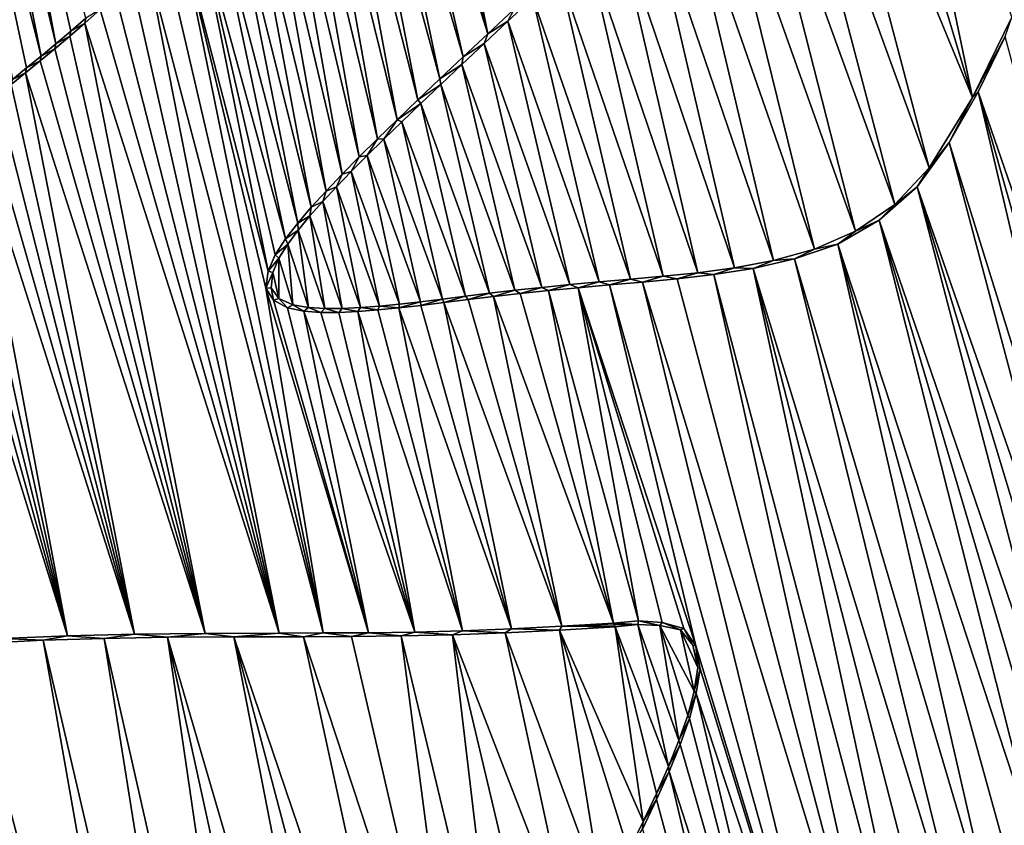
# Model space of a CAD drawing. Units: millimetres. Extents: x -110 to 110, y -21 to 326.
# Drawn here: x 4 to 5, y 70 to 71 of the extents above; entities that cross this region are included whole.
import ezdxf

# ---------------------------------------------------------------- set-up
doc = ezdxf.new("R2010")
doc.units = ezdxf.units.MM
doc.header["$LTSCALE"] = 65.185185
for name, color, linetype in [('280', 7, 'CONTINUOUS'), ('337', 7, 'CONTINUOUS'), ('338', 7, 'CONTINUOUS'), ('340', 7, 'CONTINUOUS'), ('341', 7, 'CONTINUOUS'), ('47', 7, 'CONTINUOUS'), ('78', 7, 'CONTINUOUS'), ('95', 7, 'CONTINUOUS')]:
    doc.layers.add(name, color=color, linetype=linetype)

msp = doc.modelspace()

# ---------------------------------------------------------------- linework, layer by layer
at = {"layer": '280', "linetype": 'Continuous'}
for points in [[(19.1851, 68.3164, 76.6219), (23.5143, 73.6923, 75.0751), (3.771, 83.8058, 78.4386), (19.1851, 68.3164, 76.6219)], [(13.5608, 64.1935, 77.8082), (19.1851, 68.3164, 76.6219), (3.771, 83.8058, 78.4386), (13.5608, 64.1935, 77.8082)], [(13.5608, 64.1935, 77.8082), (3.771, 83.8058, 78.4386), (8.9933, 72.5132, 78.1395), (13.5608, 64.1935, 77.8082)], [(4.6446, 71.7455, 78.6238), (4.8085, 71.199, 78.6174), (4.6801, 71.8152, 78.6204), (4.6446, 71.7455, 78.6238)], [(4.8085, 71.199, 78.6174), (4.8545, 71.2924, 78.6129), (4.6801, 71.8152, 78.6204), (4.8085, 71.199, 78.6174)], [(3.6209, 71.7722, 78.692), (3.7434, 71.2613, 78.6883), (3.6432, 71.7967, 78.6905), (3.6209, 71.7722, 78.692)], [(3.7608, 71.276, 78.6872), (3.7784, 71.2911, 78.686), (3.6432, 71.7967, 78.6905), (3.7608, 71.276, 78.6872)], [(3.7434, 71.2613, 78.6883), (3.7608, 71.276, 78.6872), (3.6432, 71.7967, 78.6905), (3.7434, 71.2613, 78.6883)], [(3.5993, 71.7477, 78.6934), (3.7263, 71.2471, 78.6894), (3.6209, 71.7722, 78.692), (3.5993, 71.7477, 78.6934)], [(3.7263, 71.2471, 78.6894), (3.7434, 71.2613, 78.6883), (3.6209, 71.7722, 78.692), (3.7263, 71.2471, 78.6894)], [(3.7095, 71.2333, 78.6905), (3.7263, 71.2471, 78.6894), (3.5993, 71.7477, 78.6934), (3.7095, 71.2333, 78.6905)], [(3.6929, 71.22, 78.6916), (3.7095, 71.2333, 78.6905), (3.5993, 71.7477, 78.6934), (3.6929, 71.22, 78.6916)], [(4.6091, 71.6825, 78.6271), (4.8085, 71.199, 78.6174), (4.6446, 71.7455, 78.6238), (4.6091, 71.6825, 78.6271)], [(4.5734, 71.6254, 78.6303), (4.7583, 71.1174, 78.622), (4.6091, 71.6825, 78.6271), (4.5734, 71.6254, 78.6303)], [(4.7583, 71.1174, 78.622), (4.8085, 71.199, 78.6174), (4.6091, 71.6825, 78.6271), (4.7583, 71.1174, 78.622)], [(4.5374, 71.5738, 78.6335), (4.7186, 71.0748, 78.6253), (4.5734, 71.6254, 78.6303), (4.5374, 71.5738, 78.6335)], [(4.7186, 71.0748, 78.6253), (4.7583, 71.1174, 78.622), (4.5734, 71.6254, 78.6303), (4.7186, 71.0748, 78.6253)], [(4.5011, 71.5266, 78.6365), (4.6727, 71.0436, 78.629), (4.5374, 71.5738, 78.6335), (4.5011, 71.5266, 78.6365)], [(4.6727, 71.0436, 78.629), (4.7186, 71.0748, 78.6253), (4.5374, 71.5738, 78.6335), (4.6727, 71.0436, 78.629)], [(4.4648, 71.4835, 78.6395), (4.625, 71.0227, 78.6326), (4.5011, 71.5266, 78.6365), (4.4648, 71.4835, 78.6395)], [(4.625, 71.0227, 78.6326), (4.6727, 71.0436, 78.629), (4.5011, 71.5266, 78.6365), (4.625, 71.0227, 78.6326)], [(4.4289, 71.4442, 78.6425), (4.5773, 71.0094, 78.6362), (4.4648, 71.4835, 78.6395), (4.4289, 71.4442, 78.6425)], [(4.5773, 71.0094, 78.6362), (4.625, 71.0227, 78.6326), (4.4648, 71.4835, 78.6395), (4.5773, 71.0094, 78.6362)], [(4.394, 71.408, 78.6452), (4.532, 71.0012, 78.6394), (4.4289, 71.4442, 78.6425), (4.394, 71.408, 78.6452)], [(4.532, 71.0012, 78.6394), (4.5773, 71.0094, 78.6362), (4.4289, 71.4442, 78.6425), (4.532, 71.0012, 78.6394)], [(4.3604, 71.3747, 78.6479), (4.4893, 70.9954, 78.6425), (4.394, 71.408, 78.6452), (4.3604, 71.3747, 78.6479)], [(4.4893, 70.9954, 78.6425), (4.532, 71.0012, 78.6394), (4.394, 71.408, 78.6452), (4.4893, 70.9954, 78.6425)], [(4.3284, 71.3438, 78.6503), (4.4492, 70.9913, 78.6453), (4.3604, 71.3747, 78.6479), (4.3284, 71.3438, 78.6503)], [(4.4492, 70.9913, 78.6453), (4.4893, 70.9954, 78.6425), (4.3604, 71.3747, 78.6479), (4.4492, 70.9913, 78.6453)], [(4.2978, 71.3148, 78.6527), (4.4111, 70.9878, 78.6479), (4.3284, 71.3438, 78.6503), (4.2978, 71.3148, 78.6527)], [(4.4111, 70.9878, 78.6479), (4.4492, 70.9913, 78.6453), (4.3284, 71.3438, 78.6503), (4.4111, 70.9878, 78.6479)], [(4.2688, 71.2875, 78.6549), (4.375, 70.9846, 78.6504), (4.2978, 71.3148, 78.6527), (4.2688, 71.2875, 78.6549)], [(4.375, 70.9846, 78.6504), (4.4111, 70.9878, 78.6479), (4.2978, 71.3148, 78.6527), (4.375, 70.9846, 78.6504)], [(4.2413, 71.2617, 78.657), (4.3407, 70.9816, 78.6527), (4.2688, 71.2875, 78.6549), (4.2413, 71.2617, 78.657)], [(4.3407, 70.9816, 78.6527), (4.375, 70.9846, 78.6504), (4.2688, 71.2875, 78.6549), (4.3407, 70.9816, 78.6527)], [(4.2153, 71.2372, 78.6589), (4.308, 70.9784, 78.6549), (4.2413, 71.2617, 78.657), (4.2153, 71.2372, 78.6589)], [(4.308, 70.9784, 78.6549), (4.3407, 70.9816, 78.6527), (4.2413, 71.2617, 78.657), (4.308, 70.9784, 78.6549)], [(4.1907, 71.2139, 78.6607), (4.2769, 70.9751, 78.657), (4.2153, 71.2372, 78.6589), (4.1907, 71.2139, 78.6607)], [(4.2769, 70.9751, 78.657), (4.308, 70.9784, 78.6549), (4.2153, 71.2372, 78.6589), (4.2769, 70.9751, 78.657)], [(4.1674, 71.1918, 78.6624), (4.2474, 70.9716, 78.659), (4.1907, 71.2139, 78.6607), (4.1674, 71.1918, 78.6624)], [(4.2474, 70.9716, 78.659), (4.2769, 70.9751, 78.657), (4.1907, 71.2139, 78.6607), (4.2474, 70.9716, 78.659)], [(4.1454, 71.1707, 78.664), (4.2193, 70.9681, 78.6609), (4.1674, 71.1918, 78.6624), (4.1454, 71.1707, 78.664)], [(4.2193, 70.9681, 78.6609), (4.2474, 70.9716, 78.659), (4.1674, 71.1918, 78.6624), (4.2193, 70.9681, 78.6609)], [(4.1247, 71.1506, 78.6655), (4.1926, 70.9648, 78.6627), (4.1454, 71.1707, 78.664), (4.1247, 71.1506, 78.6655)], [(4.1926, 70.9648, 78.6627), (4.2193, 70.9681, 78.6609), (4.1454, 71.1707, 78.664), (4.1926, 70.9648, 78.6627)], [(4.1051, 71.1314, 78.667), (4.1671, 70.9617, 78.6643), (4.1247, 71.1506, 78.6655), (4.1051, 71.1314, 78.667)], [(4.1671, 70.9617, 78.6643), (4.1926, 70.9648, 78.6627), (4.1247, 71.1506, 78.6655), (4.1671, 70.9617, 78.6643)], [(4.0867, 71.113, 78.6683), (4.1427, 70.959, 78.6659), (4.1051, 71.1314, 78.667), (4.0867, 71.113, 78.6683)], [(4.1427, 70.959, 78.6659), (4.1671, 70.9617, 78.6643), (4.1051, 71.1314, 78.667), (4.1427, 70.959, 78.6659)], [(4.0695, 71.0952, 78.6695), (4.1195, 70.9567, 78.6674), (4.0867, 71.113, 78.6683), (4.0695, 71.0952, 78.6695)], [(4.1195, 70.9567, 78.6674), (4.1427, 70.959, 78.6659), (4.0867, 71.113, 78.6683), (4.1195, 70.9567, 78.6674)], [(4.0535, 71.078, 78.6707), (4.0974, 70.955, 78.6689), (4.0695, 71.0952, 78.6695), (4.0535, 71.078, 78.6707)], [(4.0974, 70.955, 78.6689), (4.1195, 70.9567, 78.6674), (4.0695, 71.0952, 78.6695), (4.0974, 70.955, 78.6689)], [(4.0386, 71.0613, 78.6717), (4.0763, 70.954, 78.6702), (4.0535, 71.078, 78.6707), (4.0386, 71.0613, 78.6717)], [(4.0763, 70.954, 78.6702), (4.0974, 70.955, 78.6689), (4.0535, 71.078, 78.6707), (4.0763, 70.954, 78.6702)], [(4.0251, 71.0449, 78.6727), (4.0562, 70.9538, 78.6715), (4.0386, 71.0613, 78.6717), (4.0251, 71.0449, 78.6727)], [(4.0562, 70.9538, 78.6715), (4.0763, 70.954, 78.6702), (4.0386, 71.0613, 78.6717), (4.0562, 70.9538, 78.6715)], [(4.013, 71.0286, 78.6736), (4.037, 70.9549, 78.6727), (4.0251, 71.0449, 78.6727), (4.013, 71.0286, 78.6736)], [(4.037, 70.9549, 78.6727), (4.0562, 70.9538, 78.6715), (4.0251, 71.0449, 78.6727), (4.037, 70.9549, 78.6727)], [(4.0025, 71.0123, 78.6744), (4.0189, 70.958, 78.6738), (4.013, 71.0286, 78.6736), (4.0025, 71.0123, 78.6744)], [(4.0189, 70.958, 78.6738), (4.037, 70.9549, 78.6727), (4.013, 71.0286, 78.6736), (4.0189, 70.958, 78.6738)], [(3.9956, 70.9956, 78.6749), (4.0025, 70.9655, 78.6747), (4.0025, 71.0123, 78.6744), (3.9956, 70.9956, 78.6749)], [(4.0025, 70.9655, 78.6747), (4.0189, 70.958, 78.6738), (4.0025, 71.0123, 78.6744), (4.0025, 70.9655, 78.6747)], [(3.9938, 70.9779, 78.6752), (4.0025, 70.9655, 78.6747), (3.9956, 70.9956, 78.6749), (3.9938, 70.9779, 78.6752)], [(4.2043, 70.5747, 78.6651), (4.3447, 70.2113, 78.659), (4.2655, 70.577, 78.6611), (4.2043, 70.5747, 78.6651)], [(4.2655, 70.577, 78.6611), (4.3792, 70.2693, 78.6563), (4.3286, 70.5802, 78.657), (4.2655, 70.577, 78.6611)], [(4.3447, 70.2113, 78.659), (4.3792, 70.2693, 78.6563), (4.2655, 70.577, 78.6611), (4.3447, 70.2113, 78.659)], [(4.426, 70.3577, 78.6524), (4.3934, 70.5841, 78.6527), (4.3286, 70.5802, 78.657), (4.426, 70.3577, 78.6524)], [(4.4088, 70.3234, 78.6539), (4.426, 70.3577, 78.6524), (4.3286, 70.5802, 78.657), (4.4088, 70.3234, 78.6539)], [(4.3792, 70.2693, 78.6563), (4.4088, 70.3234, 78.6539), (4.3286, 70.5802, 78.657), (4.3792, 70.2693, 78.6563)], [(4.4199, 70.5866, 78.6509), (4.3934, 70.5841, 78.6527), (4.4553, 70.4218, 78.6499), (4.4199, 70.5866, 78.6509)], [(4.4553, 70.4218, 78.6499), (4.3934, 70.5841, 78.6527), (4.4414, 70.3904, 78.6511), (4.4553, 70.4218, 78.6499)], [(4.4414, 70.3904, 78.6511), (4.3934, 70.5841, 78.6527), (4.426, 70.3577, 78.6524), (4.4414, 70.3904, 78.6511)], [(4.4454, 70.5856, 78.6492), (4.4199, 70.5866, 78.6509), (4.4675, 70.4519, 78.6488), (4.4454, 70.5856, 78.6492)], [(4.4675, 70.4519, 78.6488), (4.4199, 70.5866, 78.6509), (4.4553, 70.4218, 78.6499), (4.4675, 70.4519, 78.6488)], [(4.4694, 70.5806, 78.6476), (4.4454, 70.5856, 78.6492), (4.4854, 70.5094, 78.6471), (4.4694, 70.5806, 78.6476)], [(4.4854, 70.5094, 78.6471), (4.4454, 70.5856, 78.6492), (4.4778, 70.481, 78.6479), (4.4854, 70.5094, 78.6471)], [(4.4778, 70.481, 78.6479), (4.4454, 70.5856, 78.6492), (4.4675, 70.4519, 78.6488), (4.4778, 70.481, 78.6479)], [(4.4837, 70.5625, 78.6468), (4.4694, 70.5806, 78.6476), (4.4893, 70.5369, 78.6466), (4.4837, 70.5625, 78.6468)], [(4.4893, 70.5369, 78.6466), (4.4694, 70.5806, 78.6476), (4.4854, 70.5094, 78.6471), (4.4893, 70.5369, 78.6466)], [(3.6395, 70.5639, 78.6989), (3.9134, 69.5208, 78.6901), (3.7287, 70.5683, 78.6938), (3.6395, 70.5639, 78.6989)], [(3.7287, 70.5683, 78.6938), (3.9567, 69.5864, 78.6872), (3.7994, 70.5704, 78.6897), (3.7287, 70.5683, 78.6938)], [(3.9134, 69.5208, 78.6901), (3.9567, 69.5864, 78.6872), (3.7287, 70.5683, 78.6938), (3.9134, 69.5208, 78.6901)], [(3.7994, 70.5704, 78.6897), (4.0084, 69.6478, 78.6838), (3.8732, 70.5718, 78.6854), (3.7994, 70.5704, 78.6897)], [(3.9567, 69.5864, 78.6872), (4.0084, 69.6478, 78.6838), (3.7994, 70.5704, 78.6897), (3.9567, 69.5864, 78.6872)], [(3.8732, 70.5718, 78.6854), (4.1056, 69.7758, 78.6772), (3.9503, 70.5722, 78.6808), (3.8732, 70.5718, 78.6854)], [(4.0622, 69.7085, 78.6802), (4.1056, 69.7758, 78.6772), (3.8732, 70.5718, 78.6854), (4.0622, 69.7085, 78.6802)], [(4.0084, 69.6478, 78.6838), (4.0622, 69.7085, 78.6802), (3.8732, 70.5718, 78.6854), (4.0084, 69.6478, 78.6838)], [(3.9503, 70.5722, 78.6808), (4.1759, 69.9077, 78.672), (4.0311, 70.5725, 78.6759), (3.9503, 70.5722, 78.6808)], [(4.1432, 69.8427, 78.6744), (4.1759, 69.9077, 78.672), (3.9503, 70.5722, 78.6808), (4.1432, 69.8427, 78.6744)], [(4.1056, 69.7758, 78.6772), (4.1432, 69.8427, 78.6744), (3.9503, 70.5722, 78.6808), (4.1056, 69.7758, 78.6772)], [(4.0311, 70.5725, 78.6759), (4.2204, 69.9978, 78.6685), (4.0871, 70.5728, 78.6725), (4.0311, 70.5725, 78.6759)], [(4.1759, 69.9077, 78.672), (4.2204, 69.9978, 78.6685), (4.0311, 70.5725, 78.6759), (4.1759, 69.9077, 78.672)], [(4.0871, 70.5728, 78.6725), (4.2204, 69.9978, 78.6685), (4.1448, 70.5734, 78.6688), (4.0871, 70.5728, 78.6725)], [(4.1448, 70.5734, 78.6688), (4.2632, 70.0782, 78.6652), (4.2043, 70.5747, 78.6651), (4.1448, 70.5734, 78.6688)], [(4.2204, 69.9978, 78.6685), (4.2632, 70.0782, 78.6652), (4.1448, 70.5734, 78.6688), (4.2204, 69.9978, 78.6685)], [(4.3055, 70.1483, 78.662), (4.3447, 70.2113, 78.659), (4.2043, 70.5747, 78.6651), (4.3055, 70.1483, 78.662)], [(4.2632, 70.0782, 78.6652), (4.3055, 70.1483, 78.662), (4.2043, 70.5747, 78.6651), (4.2632, 70.0782, 78.6652)], [(3.4758, 70.5504, 78.7078), (3.9244, 69.3812, 78.6903), (3.5552, 70.5579, 78.7035), (3.4758, 70.5504, 78.7078)], [(3.5552, 70.5579, 78.7035), (3.9042, 69.4489, 78.6911), (3.6395, 70.5639, 78.6989), (3.5552, 70.5579, 78.7035)], [(3.9244, 69.3812, 78.6903), (3.9042, 69.4489, 78.6911), (3.5552, 70.5579, 78.7035), (3.9244, 69.3812, 78.6903)], [(3.9042, 69.4489, 78.6911), (3.9134, 69.5208, 78.6901), (3.6395, 70.5639, 78.6989), (3.9042, 69.4489, 78.6911)], [(3.4008, 70.5416, 78.7118), (7.0273, 61.6038, 78.5534), (3.4758, 70.5504, 78.7078), (3.4008, 70.5416, 78.7118)], [(7.0273, 61.6038, 78.5534), (3.9244, 69.3812, 78.6903), (3.4758, 70.5504, 78.7078), (7.0273, 61.6038, 78.5534)], [(3.2633, 70.5208, 78.7189), (7.0273, 61.6038, 78.5534), (3.3301, 70.5317, 78.7155), (3.2633, 70.5208, 78.7189)], [(3.3301, 70.5317, 78.7155), (7.0273, 61.6038, 78.5534), (3.4008, 70.5416, 78.7118), (3.3301, 70.5317, 78.7155)], [(3.5901, 68.5843, 78.7126), (7.0273, 61.6038, 78.5534), (3.2633, 70.5208, 78.7189), (3.5901, 68.5843, 78.7126)]]:
    msp.add_3dface(points, dxfattribs=at)
at = {"layer": '337', "linetype": 'Continuous'}
for points in [[(4.3914, 70.5883, 78.6277), (4.3315, 70.5847, 78.6317), (4.3924, 70.5862, 78.6402), (4.3914, 70.5883, 78.6277)], [(4.003, 70.5765, 78.6526), (4.0311, 70.5725, 78.6759), (4.0542, 70.5769, 78.6494), (4.003, 70.5765, 78.6526)], [(4.0311, 70.5725, 78.6759), (4.0871, 70.5728, 78.6725), (4.0542, 70.5769, 78.6494), (4.0311, 70.5725, 78.6759)], [(4.0542, 70.5769, 78.6494), (4.0871, 70.5728, 78.6725), (4.1067, 70.5771, 78.6462), (4.0542, 70.5769, 78.6494)], [(4.0871, 70.5728, 78.6725), (4.1448, 70.5734, 78.6688), (4.1067, 70.5771, 78.6462), (4.0871, 70.5728, 78.6725)], [(4.1067, 70.5771, 78.6462), (4.1448, 70.5734, 78.6688), (4.1606, 70.5779, 78.6428), (4.1067, 70.5771, 78.6462)], [(4.1448, 70.5734, 78.6688), (4.2043, 70.5747, 78.6651), (4.1606, 70.5779, 78.6428), (4.1448, 70.5734, 78.6688)], [(4.1606, 70.5779, 78.6428), (4.2043, 70.5747, 78.6651), (4.2161, 70.5794, 78.6392), (4.1606, 70.5779, 78.6428)], [(4.2043, 70.5747, 78.6651), (4.2655, 70.577, 78.6611), (4.2161, 70.5794, 78.6392), (4.2043, 70.5747, 78.6651)], [(4.2161, 70.5794, 78.6392), (4.2655, 70.577, 78.6611), (4.273, 70.5817, 78.6355), (4.2161, 70.5794, 78.6392)], [(4.2655, 70.577, 78.6611), (4.3286, 70.5802, 78.657), (4.273, 70.5817, 78.6355), (4.2655, 70.577, 78.6611)], [(4.273, 70.5817, 78.6355), (4.3286, 70.5802, 78.657), (4.3315, 70.5847, 78.6317), (4.273, 70.5817, 78.6355)], [(4.3286, 70.5802, 78.657), (4.3934, 70.5841, 78.6527), (4.3315, 70.5847, 78.6317), (4.3286, 70.5802, 78.657)], [(4.3315, 70.5847, 78.6317), (4.3934, 70.5841, 78.6527), (4.3924, 70.5862, 78.6402), (4.3315, 70.5847, 78.6317)], [(3.6395, 70.5639, 78.6989), (3.7287, 70.5683, 78.6938), (3.6821, 70.5706, 78.6714), (3.6395, 70.5639, 78.6989)], [(3.6821, 70.5706, 78.6714), (3.7287, 70.5683, 78.6938), (3.7568, 70.5735, 78.6671), (3.6821, 70.5706, 78.6714)], [(3.7287, 70.5683, 78.6938), (3.7994, 70.5704, 78.6897), (3.7568, 70.5735, 78.6671), (3.7287, 70.5683, 78.6938)], [(3.7568, 70.5735, 78.6671), (3.7994, 70.5704, 78.6897), (3.835, 70.5755, 78.6626), (3.7568, 70.5735, 78.6671)], [(3.7994, 70.5704, 78.6897), (3.8732, 70.5718, 78.6854), (3.835, 70.5755, 78.6626), (3.7994, 70.5704, 78.6897)], [(3.835, 70.5755, 78.6626), (3.8732, 70.5718, 78.6854), (3.9171, 70.5763, 78.6577), (3.835, 70.5755, 78.6626)], [(3.8732, 70.5718, 78.6854), (3.9503, 70.5722, 78.6808), (3.9171, 70.5763, 78.6577), (3.8732, 70.5718, 78.6854)], [(3.9171, 70.5763, 78.6577), (3.9503, 70.5722, 78.6808), (4.003, 70.5765, 78.6526), (3.9171, 70.5763, 78.6577)], [(3.9503, 70.5722, 78.6808), (4.0311, 70.5725, 78.6759), (4.003, 70.5765, 78.6526), (3.9503, 70.5722, 78.6808)]]:
    msp.add_3dface(points, dxfattribs=at)
at = {"layer": '338', "linetype": 'Continuous'}
for points in [[(4.2688, 71.2875, 78.6549), (4.2978, 71.3148, 78.6527), (4.276, 71.3016, 78.6292), (4.2688, 71.2875, 78.6549)], [(4.2456, 71.2731, 78.6315), (4.2688, 71.2875, 78.6549), (4.276, 71.3016, 78.6292), (4.2456, 71.2731, 78.6315)], [(4.2413, 71.2617, 78.657), (4.2688, 71.2875, 78.6549), (4.2456, 71.2731, 78.6315), (4.2413, 71.2617, 78.657)], [(4.8545, 71.2924, 78.6129), (4.8085, 71.199, 78.6174), (4.8467, 71.2699, 78.5887), (4.8545, 71.2924, 78.6129)], [(4.2169, 71.2461, 78.6337), (4.2413, 71.2617, 78.657), (4.2456, 71.2731, 78.6315), (4.2169, 71.2461, 78.6337)], [(4.8467, 71.2699, 78.5887), (4.8085, 71.199, 78.6174), (4.8152, 71.2056, 78.5918), (4.8467, 71.2699, 78.5887)], [(4.2153, 71.2372, 78.6589), (4.2413, 71.2617, 78.657), (4.2169, 71.2461, 78.6337), (4.2153, 71.2372, 78.6589)], [(4.1898, 71.2205, 78.6357), (4.2153, 71.2372, 78.6589), (4.2169, 71.2461, 78.6337), (4.1898, 71.2205, 78.6357)], [(4.1907, 71.2139, 78.6607), (4.2153, 71.2372, 78.6589), (4.1898, 71.2205, 78.6357), (4.1907, 71.2139, 78.6607)], [(4.1642, 71.1962, 78.6375), (4.1907, 71.2139, 78.6607), (4.1898, 71.2205, 78.6357), (4.1642, 71.1962, 78.6375)], [(4.1674, 71.1918, 78.6624), (4.1907, 71.2139, 78.6607), (4.1642, 71.1962, 78.6375), (4.1674, 71.1918, 78.6624)], [(4.1401, 71.1731, 78.6393), (4.1674, 71.1918, 78.6624), (4.1642, 71.1962, 78.6375), (4.1401, 71.1731, 78.6393)], [(4.8085, 71.199, 78.6174), (4.7583, 71.1174, 78.622), (4.7815, 71.1468, 78.5949), (4.8085, 71.199, 78.6174)], [(4.8152, 71.2056, 78.5918), (4.8085, 71.199, 78.6174), (4.7815, 71.1468, 78.5949), (4.8152, 71.2056, 78.5918)], [(4.1454, 71.1707, 78.664), (4.1674, 71.1918, 78.6624), (4.1401, 71.1731, 78.6393), (4.1454, 71.1707, 78.664)], [(4.1174, 71.151, 78.641), (4.1247, 71.1506, 78.6655), (4.1401, 71.1731, 78.6393), (4.1174, 71.151, 78.641)], [(4.1247, 71.1506, 78.6655), (4.1454, 71.1707, 78.664), (4.1401, 71.1731, 78.6393), (4.1247, 71.1506, 78.6655)], [(4.096, 71.13, 78.6425), (4.1051, 71.1314, 78.667), (4.1174, 71.151, 78.641), (4.096, 71.13, 78.6425)], [(4.1051, 71.1314, 78.667), (4.1247, 71.1506, 78.6655), (4.1174, 71.151, 78.641), (4.1051, 71.1314, 78.667)], [(4.7815, 71.1468, 78.5949), (4.7583, 71.1174, 78.622), (4.7445, 71.0952, 78.5982), (4.7815, 71.1468, 78.5949)], [(4.076, 71.1098, 78.6439), (4.0867, 71.113, 78.6683), (4.096, 71.13, 78.6425), (4.076, 71.1098, 78.6439)], [(4.0867, 71.113, 78.6683), (4.1051, 71.1314, 78.667), (4.096, 71.13, 78.6425), (4.0867, 71.113, 78.6683)], [(4.7583, 71.1174, 78.622), (4.7186, 71.0748, 78.6253), (4.7445, 71.0952, 78.5982), (4.7583, 71.1174, 78.622)], [(4.0574, 71.0903, 78.6453), (4.0695, 71.0952, 78.6695), (4.076, 71.1098, 78.6439), (4.0574, 71.0903, 78.6453)], [(4.0695, 71.0952, 78.6695), (4.0867, 71.113, 78.6683), (4.076, 71.1098, 78.6439), (4.0695, 71.0952, 78.6695)], [(4.0535, 71.078, 78.6707), (4.0695, 71.0952, 78.6695), (4.0574, 71.0903, 78.6453), (4.0535, 71.078, 78.6707)], [(4.7445, 71.0952, 78.5982), (4.7186, 71.0748, 78.6253), (4.7001, 71.0564, 78.6018), (4.7445, 71.0952, 78.5982)], [(4.0402, 71.0714, 78.6465), (4.0535, 71.078, 78.6707), (4.0574, 71.0903, 78.6453), (4.0402, 71.0714, 78.6465)], [(4.0245, 71.0529, 78.6476), (4.0386, 71.0613, 78.6717), (4.0402, 71.0714, 78.6465), (4.0245, 71.0529, 78.6476)], [(4.0386, 71.0613, 78.6717), (4.0535, 71.078, 78.6707), (4.0402, 71.0714, 78.6465), (4.0386, 71.0613, 78.6717)], [(4.7186, 71.0748, 78.6253), (4.6727, 71.0436, 78.629), (4.7001, 71.0564, 78.6018), (4.7186, 71.0748, 78.6253)], [(4.0251, 71.0449, 78.6727), (4.0386, 71.0613, 78.6717), (4.0245, 71.0529, 78.6476), (4.0251, 71.0449, 78.6727)], [(4.0104, 71.0346, 78.6487), (4.0251, 71.0449, 78.6727), (4.0245, 71.0529, 78.6476), (4.0104, 71.0346, 78.6487)], [(4.7001, 71.0564, 78.6018), (4.6727, 71.0436, 78.629), (4.652, 71.0287, 78.6056), (4.7001, 71.0564, 78.6018)], [(3.9981, 71.0162, 78.6496), (4.013, 71.0286, 78.6736), (4.0104, 71.0346, 78.6487), (3.9981, 71.0162, 78.6496)], [(4.013, 71.0286, 78.6736), (4.0251, 71.0449, 78.6727), (4.0104, 71.0346, 78.6487), (4.013, 71.0286, 78.6736)], [(4.6727, 71.0436, 78.629), (4.625, 71.0227, 78.6326), (4.652, 71.0287, 78.6056), (4.6727, 71.0436, 78.629)], [(4.0025, 71.0123, 78.6744), (4.013, 71.0286, 78.6736), (3.9981, 71.0162, 78.6496), (4.0025, 71.0123, 78.6744)], [(4.652, 71.0287, 78.6056), (4.625, 71.0227, 78.6326), (4.6019, 71.0116, 78.6093), (4.652, 71.0287, 78.6056)], [(3.99, 70.9973, 78.6502), (4.0025, 71.0123, 78.6744), (3.9981, 71.0162, 78.6496), (3.99, 70.9973, 78.6502)], [(3.9956, 70.9956, 78.6749), (4.0025, 71.0123, 78.6744), (3.99, 70.9973, 78.6502), (3.9956, 70.9956, 78.6749)], [(4.625, 71.0227, 78.6326), (4.5773, 71.0094, 78.6362), (4.6019, 71.0116, 78.6093), (4.625, 71.0227, 78.6326)], [(4.532, 71.0012, 78.6394), (4.4893, 70.9954, 78.6425), (4.5082, 70.9933, 78.6161), (4.532, 71.0012, 78.6394)], [(4.5539, 71.0003, 78.6128), (4.532, 71.0012, 78.6394), (4.5082, 70.9933, 78.6161), (4.5539, 71.0003, 78.6128)], [(4.5773, 71.0094, 78.6362), (4.532, 71.0012, 78.6394), (4.5539, 71.0003, 78.6128), (4.5773, 71.0094, 78.6362)], [(4.6019, 71.0116, 78.6093), (4.5773, 71.0094, 78.6362), (4.5539, 71.0003, 78.6128), (4.6019, 71.0116, 78.6093)], [(3.9876, 70.9776, 78.6505), (3.9956, 70.9956, 78.6749), (3.99, 70.9973, 78.6502), (3.9876, 70.9776, 78.6505)], [(3.9938, 70.9779, 78.6752), (3.9956, 70.9956, 78.6749), (3.9876, 70.9776, 78.6505), (3.9938, 70.9779, 78.6752)], [(4.4492, 70.9913, 78.6453), (4.4111, 70.9878, 78.6479), (4.425, 70.9845, 78.6219), (4.4492, 70.9913, 78.6453)], [(4.4655, 70.9884, 78.6191), (4.4492, 70.9913, 78.6453), (4.425, 70.9845, 78.6219), (4.4655, 70.9884, 78.6191)], [(4.4893, 70.9954, 78.6425), (4.4492, 70.9913, 78.6453), (4.4655, 70.9884, 78.6191), (4.4893, 70.9954, 78.6425)], [(4.5082, 70.9933, 78.6161), (4.4893, 70.9954, 78.6425), (4.4655, 70.9884, 78.6191), (4.5082, 70.9933, 78.6161)], [(3.9965, 70.9634, 78.6501), (3.9938, 70.9779, 78.6752), (3.9876, 70.9776, 78.6505), (3.9965, 70.9634, 78.6501)], [(4.0025, 70.9655, 78.6747), (3.9938, 70.9779, 78.6752), (3.9965, 70.9634, 78.6501), (4.0025, 70.9655, 78.6747)], [(4.308, 70.9784, 78.6549), (4.2769, 70.9751, 78.657), (4.2832, 70.9713, 78.6316), (4.308, 70.9784, 78.6549)], [(4.316, 70.9747, 78.6294), (4.308, 70.9784, 78.6549), (4.2832, 70.9713, 78.6316), (4.316, 70.9747, 78.6294)], [(4.3407, 70.9816, 78.6527), (4.308, 70.9784, 78.6549), (4.316, 70.9747, 78.6294), (4.3407, 70.9816, 78.6527)], [(4.3505, 70.978, 78.627), (4.3407, 70.9816, 78.6527), (4.316, 70.9747, 78.6294), (4.3505, 70.978, 78.627)], [(4.375, 70.9846, 78.6504), (4.3407, 70.9816, 78.6527), (4.3505, 70.978, 78.627), (4.375, 70.9846, 78.6504)], [(4.3868, 70.9812, 78.6246), (4.375, 70.9846, 78.6504), (4.3505, 70.978, 78.627), (4.3868, 70.9812, 78.6246)], [(4.4111, 70.9878, 78.6479), (4.375, 70.9846, 78.6504), (4.3868, 70.9812, 78.6246), (4.4111, 70.9878, 78.6479)], [(4.425, 70.9845, 78.6219), (4.4111, 70.9878, 78.6479), (4.3868, 70.9812, 78.6246), (4.425, 70.9845, 78.6219)], [(4.2193, 70.9681, 78.6609), (4.1926, 70.9648, 78.6627), (4.1943, 70.9606, 78.6375), (4.2193, 70.9681, 78.6609)], [(4.2224, 70.9641, 78.6357), (4.2193, 70.9681, 78.6609), (4.1943, 70.9606, 78.6375), (4.2224, 70.9641, 78.6357)], [(4.2474, 70.9716, 78.659), (4.2193, 70.9681, 78.6609), (4.2224, 70.9641, 78.6357), (4.2474, 70.9716, 78.659)], [(4.252, 70.9677, 78.6337), (4.2474, 70.9716, 78.659), (4.2224, 70.9641, 78.6357), (4.252, 70.9677, 78.6337)], [(4.2769, 70.9751, 78.657), (4.2474, 70.9716, 78.659), (4.252, 70.9677, 78.6337), (4.2769, 70.9751, 78.657)], [(4.2832, 70.9713, 78.6316), (4.2769, 70.9751, 78.657), (4.252, 70.9677, 78.6337), (4.2832, 70.9713, 78.6316)], [(4.0127, 70.9544, 78.6491), (4.0025, 70.9655, 78.6747), (3.9965, 70.9634, 78.6501), (4.0127, 70.9544, 78.6491)], [(4.0189, 70.958, 78.6738), (4.0025, 70.9655, 78.6747), (4.0127, 70.9544, 78.6491), (4.0189, 70.958, 78.6738)], [(4.0315, 70.9508, 78.648), (4.0189, 70.958, 78.6738), (4.0127, 70.9544, 78.6491), (4.0315, 70.9508, 78.648)], [(4.037, 70.9549, 78.6727), (4.0189, 70.958, 78.6738), (4.0315, 70.9508, 78.648), (4.037, 70.9549, 78.6727)], [(4.0514, 70.9493, 78.6468), (4.037, 70.9549, 78.6727), (4.0315, 70.9508, 78.648), (4.0514, 70.9493, 78.6468)], [(4.0562, 70.9538, 78.6715), (4.037, 70.9549, 78.6727), (4.0514, 70.9493, 78.6468), (4.0562, 70.9538, 78.6715)], [(4.0974, 70.955, 78.6689), (4.0763, 70.954, 78.6702), (4.0944, 70.9503, 78.644), (4.0974, 70.955, 78.6689)], [(4.1177, 70.9521, 78.6425), (4.0974, 70.955, 78.6689), (4.0944, 70.9503, 78.644), (4.1177, 70.9521, 78.6425)], [(4.1195, 70.9567, 78.6674), (4.0974, 70.955, 78.6689), (4.1177, 70.9521, 78.6425), (4.1195, 70.9567, 78.6674)], [(4.1421, 70.9545, 78.641), (4.1195, 70.9567, 78.6674), (4.1177, 70.9521, 78.6425), (4.1421, 70.9545, 78.641)], [(4.1427, 70.959, 78.6659), (4.1195, 70.9567, 78.6674), (4.1421, 70.9545, 78.641), (4.1427, 70.959, 78.6659)], [(4.1671, 70.9617, 78.6643), (4.1427, 70.959, 78.6659), (4.1421, 70.9545, 78.641), (4.1671, 70.9617, 78.6643)], [(4.1676, 70.9573, 78.6393), (4.1671, 70.9617, 78.6643), (4.1421, 70.9545, 78.641), (4.1676, 70.9573, 78.6393)], [(4.1926, 70.9648, 78.6627), (4.1671, 70.9617, 78.6643), (4.1676, 70.9573, 78.6393), (4.1926, 70.9648, 78.6627)], [(4.1943, 70.9606, 78.6375), (4.1926, 70.9648, 78.6627), (4.1676, 70.9573, 78.6393), (4.1943, 70.9606, 78.6375)], [(4.0723, 70.9493, 78.6454), (4.0562, 70.9538, 78.6715), (4.0514, 70.9493, 78.6468), (4.0723, 70.9493, 78.6454)], [(4.0763, 70.954, 78.6702), (4.0562, 70.9538, 78.6715), (4.0723, 70.9493, 78.6454), (4.0763, 70.954, 78.6702)], [(4.0944, 70.9503, 78.644), (4.0763, 70.954, 78.6702), (4.0723, 70.9493, 78.6454), (4.0944, 70.9503, 78.644)], [(4.3914, 70.5883, 78.6277), (4.4199, 70.5866, 78.6509), (4.4204, 70.5911, 78.6257), (4.3914, 70.5883, 78.6277)], [(4.4199, 70.5866, 78.6509), (4.3914, 70.5883, 78.6277), (4.3924, 70.5862, 78.6402), (4.4199, 70.5866, 78.6509)], [(4.4199, 70.5866, 78.6509), (4.4454, 70.5856, 78.6492), (4.4204, 70.5911, 78.6257), (4.4199, 70.5866, 78.6509)], [(4.4204, 70.5911, 78.6257), (4.4454, 70.5856, 78.6492), (4.4479, 70.5892, 78.6239), (4.4204, 70.5911, 78.6257)], [(4.4454, 70.5856, 78.6492), (4.4694, 70.5806, 78.6476), (4.4479, 70.5892, 78.6239), (4.4454, 70.5856, 78.6492)], [(4.4479, 70.5892, 78.6239), (4.4694, 70.5806, 78.6476), (4.4732, 70.5822, 78.6223), (4.4479, 70.5892, 78.6239)], [(4.3934, 70.5841, 78.6527), (4.4199, 70.5866, 78.6509), (4.3924, 70.5862, 78.6402), (4.3934, 70.5841, 78.6527)], [(4.4694, 70.5806, 78.6476), (4.4837, 70.5625, 78.6468), (4.4732, 70.5822, 78.6223), (4.4694, 70.5806, 78.6476)], [(4.4732, 70.5822, 78.6223), (4.4837, 70.5625, 78.6468), (4.4873, 70.5618, 78.6215), (4.4732, 70.5822, 78.6223)], [(4.4837, 70.5625, 78.6468), (4.4893, 70.5369, 78.6466), (4.4873, 70.5618, 78.6215), (4.4837, 70.5625, 78.6468)], [(4.4873, 70.5618, 78.6215), (4.4893, 70.5369, 78.6466), (4.492, 70.5351, 78.6214), (4.4873, 70.5618, 78.6215)], [(4.4893, 70.5369, 78.6466), (4.4854, 70.5094, 78.6471), (4.492, 70.5351, 78.6214), (4.4893, 70.5369, 78.6466)], [(4.492, 70.5351, 78.6214), (4.4854, 70.5094, 78.6471), (4.4876, 70.5066, 78.622), (4.492, 70.5351, 78.6214)], [(4.4854, 70.5094, 78.6471), (4.4778, 70.481, 78.6479), (4.4876, 70.5066, 78.622), (4.4854, 70.5094, 78.6471)], [(4.4876, 70.5066, 78.622), (4.4778, 70.481, 78.6479), (4.4797, 70.4774, 78.6228), (4.4876, 70.5066, 78.622)], [(4.4778, 70.481, 78.6479), (4.4675, 70.4519, 78.6488), (4.4797, 70.4774, 78.6228), (4.4778, 70.481, 78.6479)], [(4.4797, 70.4774, 78.6228), (4.4675, 70.4519, 78.6488), (4.4688, 70.4471, 78.6237), (4.4797, 70.4774, 78.6228)], [(4.4675, 70.4519, 78.6488), (4.4553, 70.4218, 78.6499), (4.4688, 70.4471, 78.6237), (4.4675, 70.4519, 78.6488)], [(4.4688, 70.4471, 78.6237), (4.4553, 70.4218, 78.6499), (4.456, 70.4159, 78.6249), (4.4688, 70.4471, 78.6237)], [(4.4553, 70.4218, 78.6499), (4.4414, 70.3904, 78.6511), (4.456, 70.4159, 78.6249), (4.4553, 70.4218, 78.6499)], [(4.456, 70.4159, 78.6249), (4.4414, 70.3904, 78.6511), (4.4414, 70.3832, 78.6261), (4.456, 70.4159, 78.6249)], [(4.4414, 70.3832, 78.6261), (4.426, 70.3577, 78.6524), (4.4251, 70.3491, 78.6275), (4.4414, 70.3832, 78.6261)], [(4.4414, 70.3904, 78.6511), (4.426, 70.3577, 78.6524), (4.4414, 70.3832, 78.6261), (4.4414, 70.3904, 78.6511)], [(4.426, 70.3577, 78.6524), (4.4088, 70.3234, 78.6539), (4.4251, 70.3491, 78.6275), (4.426, 70.3577, 78.6524)]]:
    msp.add_3dface(points, dxfattribs=at)
at = {"layer": '340', "linetype": 'Continuous'}
for points in [[(3.7951, 71.301, 78.6599), (3.7784, 71.2911, 78.686), (3.7772, 71.2854, 78.6611), (3.7951, 71.301, 78.6599)], [(3.7784, 71.2911, 78.686), (3.7608, 71.276, 78.6872), (3.7772, 71.2854, 78.6611), (3.7784, 71.2911, 78.686)], [(3.7608, 71.276, 78.6872), (3.7434, 71.2613, 78.6883), (3.7595, 71.2702, 78.6622), (3.7608, 71.276, 78.6872)], [(3.7772, 71.2854, 78.6611), (3.7608, 71.276, 78.6872), (3.7595, 71.2702, 78.6622), (3.7772, 71.2854, 78.6611)], [(3.7595, 71.2702, 78.6622), (3.7434, 71.2613, 78.6883), (3.7421, 71.2555, 78.6634), (3.7595, 71.2702, 78.6622)], [(3.7421, 71.2555, 78.6634), (3.7263, 71.2471, 78.6894), (3.725, 71.2414, 78.6645), (3.7421, 71.2555, 78.6634)], [(3.7434, 71.2613, 78.6883), (3.7263, 71.2471, 78.6894), (3.7421, 71.2555, 78.6634), (3.7434, 71.2613, 78.6883)], [(3.725, 71.2414, 78.6645), (3.7095, 71.2333, 78.6905), (3.7082, 71.2276, 78.6656), (3.725, 71.2414, 78.6645)], [(3.7263, 71.2471, 78.6894), (3.7095, 71.2333, 78.6905), (3.725, 71.2414, 78.6645), (3.7263, 71.2471, 78.6894)], [(3.7095, 71.2333, 78.6905), (3.6929, 71.22, 78.6916), (3.7082, 71.2276, 78.6656), (3.7095, 71.2333, 78.6905)], [(3.7082, 71.2276, 78.6656), (3.6929, 71.22, 78.6916), (3.6916, 71.2142, 78.6666), (3.7082, 71.2276, 78.6656)]]:
    msp.add_3dface(points, dxfattribs=at)
at = {"layer": '341', "color": 7, "linetype": 'Continuous'}
for points in [[(4.2456, 71.2731, 78.6315), (4.154, 71.7281, 78.6337), (4.1363, 71.7021, 78.6351), (4.2456, 71.2731, 78.6315)], [(4.2456, 71.2731, 78.6315), (4.276, 71.3016, 78.6292), (4.154, 71.7281, 78.6337), (4.2456, 71.2731, 78.6315)], [(4.2456, 71.2731, 78.6315), (4.1363, 71.7021, 78.6351), (4.1179, 71.6759, 78.6365), (4.2456, 71.2731, 78.6315)], [(4.2169, 71.2461, 78.6337), (4.1179, 71.6759, 78.6365), (4.0992, 71.6498, 78.638), (4.2169, 71.2461, 78.6337)], [(4.2169, 71.2461, 78.6337), (4.2456, 71.2731, 78.6315), (4.1179, 71.6759, 78.6365), (4.2169, 71.2461, 78.6337)], [(4.1898, 71.2205, 78.6357), (4.0992, 71.6498, 78.638), (4.0804, 71.6239, 78.6395), (4.1898, 71.2205, 78.6357)], [(4.1898, 71.2205, 78.6357), (4.2169, 71.2461, 78.6337), (4.0992, 71.6498, 78.638), (4.1898, 71.2205, 78.6357)], [(4.1642, 71.1962, 78.6375), (4.0804, 71.6239, 78.6395), (4.0611, 71.5981, 78.6409), (4.1642, 71.1962, 78.6375)], [(4.1642, 71.1962, 78.6375), (4.1898, 71.2205, 78.6357), (4.0804, 71.6239, 78.6395), (4.1642, 71.1962, 78.6375)], [(4.1401, 71.1731, 78.6393), (4.0611, 71.5981, 78.6409), (4.0417, 71.5726, 78.6424), (4.1401, 71.1731, 78.6393)], [(4.1401, 71.1731, 78.6393), (4.1642, 71.1962, 78.6375), (4.0611, 71.5981, 78.6409), (4.1401, 71.1731, 78.6393)], [(4.1174, 71.151, 78.641), (4.0417, 71.5726, 78.6424), (4.0223, 71.5476, 78.6439), (4.1174, 71.151, 78.641)], [(4.1174, 71.151, 78.641), (4.1401, 71.1731, 78.6393), (4.0417, 71.5726, 78.6424), (4.1174, 71.151, 78.641)], [(4.096, 71.13, 78.6425), (4.0223, 71.5476, 78.6439), (4.0031, 71.5231, 78.6453), (4.096, 71.13, 78.6425)], [(4.096, 71.13, 78.6425), (4.1174, 71.151, 78.641), (4.0223, 71.5476, 78.6439), (4.096, 71.13, 78.6425)], [(4.076, 71.1098, 78.6439), (4.0031, 71.5231, 78.6453), (3.9838, 71.4991, 78.6467), (4.076, 71.1098, 78.6439)], [(4.076, 71.1098, 78.6439), (4.096, 71.13, 78.6425), (4.0031, 71.5231, 78.6453), (4.076, 71.1098, 78.6439)], [(4.0574, 71.0903, 78.6453), (3.9838, 71.4991, 78.6467), (3.9645, 71.4757, 78.6481), (4.0574, 71.0903, 78.6453)], [(4.0574, 71.0903, 78.6453), (4.076, 71.1098, 78.6439), (3.9838, 71.4991, 78.6467), (4.0574, 71.0903, 78.6453)], [(4.0402, 71.0714, 78.6465), (3.9645, 71.4757, 78.6481), (3.9454, 71.4532, 78.6495), (4.0402, 71.0714, 78.6465)], [(4.0402, 71.0714, 78.6465), (4.0574, 71.0903, 78.6453), (3.9645, 71.4757, 78.6481), (4.0402, 71.0714, 78.6465)], [(4.0245, 71.0529, 78.6476), (3.9454, 71.4532, 78.6495), (3.9262, 71.4312, 78.6509), (4.0245, 71.0529, 78.6476)], [(4.0245, 71.0529, 78.6476), (4.0402, 71.0714, 78.6465), (3.9454, 71.4532, 78.6495), (4.0245, 71.0529, 78.6476)], [(4.0104, 71.0346, 78.6487), (3.9262, 71.4312, 78.6509), (3.9071, 71.4101, 78.6522), (4.0104, 71.0346, 78.6487)], [(4.0104, 71.0346, 78.6487), (4.0245, 71.0529, 78.6476), (3.9262, 71.4312, 78.6509), (4.0104, 71.0346, 78.6487)], [(3.99, 70.9973, 78.6502), (3.9071, 71.4101, 78.6522), (3.8881, 71.3898, 78.6536), (3.99, 70.9973, 78.6502)], [(3.99, 70.9973, 78.6502), (3.9981, 71.0162, 78.6496), (3.9071, 71.4101, 78.6522), (3.99, 70.9973, 78.6502)], [(3.9981, 71.0162, 78.6496), (4.0104, 71.0346, 78.6487), (3.9071, 71.4101, 78.6522), (3.9981, 71.0162, 78.6496)], [(4.0542, 70.5769, 78.6494), (3.8881, 71.3898, 78.6536), (3.8692, 71.3705, 78.6549), (4.0542, 70.5769, 78.6494)], [(4.0542, 70.5769, 78.6494), (3.9876, 70.9776, 78.6505), (3.8881, 71.3898, 78.6536), (4.0542, 70.5769, 78.6494)], [(3.9876, 70.9776, 78.6505), (3.99, 70.9973, 78.6502), (3.8881, 71.3898, 78.6536), (3.9876, 70.9776, 78.6505)], [(4.0542, 70.5769, 78.6494), (3.8692, 71.3705, 78.6549), (3.8504, 71.3521, 78.6562), (4.0542, 70.5769, 78.6494)], [(4.003, 70.5765, 78.6526), (3.8504, 71.3521, 78.6562), (3.8317, 71.3343, 78.6574), (4.003, 70.5765, 78.6526)], [(4.003, 70.5765, 78.6526), (4.0542, 70.5769, 78.6494), (3.8504, 71.3521, 78.6562), (4.003, 70.5765, 78.6526)], [(4.003, 70.5765, 78.6526), (3.8317, 71.3343, 78.6574), (3.8133, 71.3173, 78.6587), (4.003, 70.5765, 78.6526)], [(4.003, 70.5765, 78.6526), (3.8133, 71.3173, 78.6587), (3.7951, 71.301, 78.6599), (4.003, 70.5765, 78.6526)], [(4.003, 70.5765, 78.6526), (3.7951, 71.301, 78.6599), (3.7772, 71.2854, 78.6611), (4.003, 70.5765, 78.6526)], [(3.9171, 70.5763, 78.6577), (3.7772, 71.2854, 78.6611), (3.7595, 71.2702, 78.6622), (3.9171, 70.5763, 78.6577)], [(3.9171, 70.5763, 78.6577), (4.003, 70.5765, 78.6526), (3.7772, 71.2854, 78.6611), (3.9171, 70.5763, 78.6577)], [(3.9171, 70.5763, 78.6577), (3.7595, 71.2702, 78.6622), (3.7421, 71.2555, 78.6634), (3.9171, 70.5763, 78.6577)], [(5.0322, 70.5769, 78.5822), (4.8467, 71.2699, 78.5887), (4.8152, 71.2056, 78.5918), (5.0322, 70.5769, 78.5822)], [(3.9171, 70.5763, 78.6577), (3.7421, 71.2555, 78.6634), (3.725, 71.2414, 78.6645), (3.9171, 70.5763, 78.6577)], [(3.9171, 70.5763, 78.6577), (3.725, 71.2414, 78.6645), (3.7082, 71.2276, 78.6656), (3.9171, 70.5763, 78.6577)], [(3.835, 70.5755, 78.6626), (3.7082, 71.2276, 78.6656), (3.6916, 71.2142, 78.6666), (3.835, 70.5755, 78.6626)], [(3.835, 70.5755, 78.6626), (3.9171, 70.5763, 78.6577), (3.7082, 71.2276, 78.6656), (3.835, 70.5755, 78.6626)], [(3.835, 70.5755, 78.6626), (3.6916, 71.2142, 78.6666), (3.6753, 71.2013, 78.6677), (3.835, 70.5755, 78.6626)], [(3.835, 70.5755, 78.6626), (3.6753, 71.2013, 78.6677), (3.6593, 71.1887, 78.6687), (3.835, 70.5755, 78.6626)], [(4.9771, 70.5176, 78.587), (4.8152, 71.2056, 78.5918), (4.7815, 71.1468, 78.5949), (4.9771, 70.5176, 78.587)], [(4.9771, 70.5176, 78.587), (5.0021, 70.5499, 78.5848), (4.8152, 71.2056, 78.5918), (4.9771, 70.5176, 78.587)], [(5.0021, 70.5499, 78.5848), (5.0322, 70.5769, 78.5822), (4.8152, 71.2056, 78.5918), (5.0021, 70.5499, 78.5848)], [(3.835, 70.5755, 78.6626), (3.6593, 71.1887, 78.6687), (3.6436, 71.1765, 78.6697), (3.835, 70.5755, 78.6626)], [(3.7568, 70.5735, 78.6671), (3.6436, 71.1765, 78.6697), (3.6281, 71.1646, 78.6706), (3.7568, 70.5735, 78.6671)], [(3.7568, 70.5735, 78.6671), (3.835, 70.5755, 78.6626), (3.6436, 71.1765, 78.6697), (3.7568, 70.5735, 78.6671)], [(3.7568, 70.5735, 78.6671), (3.6281, 71.1646, 78.6706), (3.613, 71.1531, 78.6716), (3.7568, 70.5735, 78.6671)], [(3.7568, 70.5735, 78.6671), (3.613, 71.1531, 78.6716), (3.5981, 71.142, 78.6725), (3.7568, 70.5735, 78.6671)], [(3.7568, 70.5735, 78.6671), (3.5981, 71.142, 78.6725), (3.5834, 71.1311, 78.6734), (3.7568, 70.5735, 78.6671)], [(4.9588, 70.4783, 78.5888), (4.7815, 71.1468, 78.5949), (4.7445, 71.0952, 78.5982), (4.9588, 70.4783, 78.5888)], [(4.9588, 70.4783, 78.5888), (4.9771, 70.5176, 78.587), (4.7815, 71.1468, 78.5949), (4.9588, 70.4783, 78.5888)], [(3.6821, 70.5706, 78.6714), (3.7568, 70.5735, 78.6671), (3.5834, 71.1311, 78.6734), (3.6821, 70.5706, 78.6714)], [(4.929, 70.3888, 78.5919), (4.7445, 71.0952, 78.5982), (4.7001, 71.0564, 78.6018), (4.929, 70.3888, 78.5919)], [(4.929, 70.3888, 78.5919), (4.9441, 70.4342, 78.5903), (4.7445, 71.0952, 78.5982), (4.929, 70.3888, 78.5919)], [(4.9441, 70.4342, 78.5903), (4.9588, 70.4783, 78.5888), (4.7445, 71.0952, 78.5982), (4.9441, 70.4342, 78.5903)], [(4.892, 70.2991, 78.5955), (4.7001, 71.0564, 78.6018), (4.652, 71.0287, 78.6056), (4.892, 70.2991, 78.5955)], [(4.892, 70.2991, 78.5955), (4.911, 70.3443, 78.5937), (4.7001, 71.0564, 78.6018), (4.892, 70.2991, 78.5955)], [(4.911, 70.3443, 78.5937), (4.929, 70.3888, 78.5919), (4.7001, 71.0564, 78.6018), (4.911, 70.3443, 78.5937)], [(4.8446, 70.1898, 78.6001), (4.652, 71.0287, 78.6056), (4.6019, 71.0116, 78.6093), (4.8446, 70.1898, 78.6001)], [(4.8446, 70.1898, 78.6001), (4.8688, 70.2451, 78.5978), (4.652, 71.0287, 78.6056), (4.8446, 70.1898, 78.6001)], [(4.8688, 70.2451, 78.5978), (4.892, 70.2991, 78.5955), (4.652, 71.0287, 78.6056), (4.8688, 70.2451, 78.5978)], [(4.7657, 70.0162, 78.6073), (4.5539, 71.0003, 78.6128), (4.5082, 70.9933, 78.6161), (4.7657, 70.0162, 78.6073)], [(4.8189, 70.1328, 78.6024), (4.6019, 71.0116, 78.6093), (4.5539, 71.0003, 78.6128), (4.8189, 70.1328, 78.6024)], [(4.7657, 70.0162, 78.6073), (4.7923, 70.0746, 78.6049), (4.5539, 71.0003, 78.6128), (4.7657, 70.0162, 78.6073)], [(4.7923, 70.0746, 78.6049), (4.8189, 70.1328, 78.6024), (4.5539, 71.0003, 78.6128), (4.7923, 70.0746, 78.6049)], [(4.8189, 70.1328, 78.6024), (4.8446, 70.1898, 78.6001), (4.6019, 71.0116, 78.6093), (4.8189, 70.1328, 78.6024)], [(4.7386, 69.9568, 78.6097), (4.5082, 70.9933, 78.6161), (4.4655, 70.9884, 78.6191), (4.7386, 69.9568, 78.6097)], [(4.7386, 69.9568, 78.6097), (4.7657, 70.0162, 78.6073), (4.5082, 70.9933, 78.6161), (4.7386, 69.9568, 78.6097)], [(4.0542, 70.5769, 78.6494), (4.1067, 70.5771, 78.6462), (3.9876, 70.9776, 78.6505), (4.0542, 70.5769, 78.6494)], [(4.1067, 70.5771, 78.6462), (3.9965, 70.9634, 78.6501), (3.9876, 70.9776, 78.6505), (4.1067, 70.5771, 78.6462)], [(4.4204, 70.5911, 78.6257), (4.3505, 70.978, 78.627), (4.316, 70.9747, 78.6294), (4.4204, 70.5911, 78.6257)], [(4.4873, 70.5618, 78.6215), (4.3868, 70.9812, 78.6246), (4.3505, 70.978, 78.627), (4.4873, 70.5618, 78.6215)], [(4.4204, 70.5911, 78.6257), (4.4479, 70.5892, 78.6239), (4.3505, 70.978, 78.627), (4.4204, 70.5911, 78.6257)], [(4.4479, 70.5892, 78.6239), (4.4732, 70.5822, 78.6223), (4.3505, 70.978, 78.627), (4.4479, 70.5892, 78.6239)], [(4.4732, 70.5822, 78.6223), (4.4873, 70.5618, 78.6215), (4.3505, 70.978, 78.627), (4.4732, 70.5822, 78.6223)], [(4.6981, 69.8676, 78.6134), (4.425, 70.9845, 78.6219), (4.3868, 70.9812, 78.6246), (4.6981, 69.8676, 78.6134)], [(4.4873, 70.5618, 78.6215), (4.6981, 69.8676, 78.6134), (4.3868, 70.9812, 78.6246), (4.4873, 70.5618, 78.6215)], [(4.7386, 69.9568, 78.6097), (4.4655, 70.9884, 78.6191), (4.425, 70.9845, 78.6219), (4.7386, 69.9568, 78.6097)], [(4.6981, 69.8676, 78.6134), (4.7386, 69.9568, 78.6097), (4.425, 70.9845, 78.6219), (4.6981, 69.8676, 78.6134)], [(4.3315, 70.5847, 78.6317), (4.252, 70.9677, 78.6337), (4.2224, 70.9641, 78.6357), (4.3315, 70.5847, 78.6317)], [(4.3914, 70.5883, 78.6277), (4.2832, 70.9713, 78.6316), (4.252, 70.9677, 78.6337), (4.3914, 70.5883, 78.6277)], [(4.3315, 70.5847, 78.6317), (4.3914, 70.5883, 78.6277), (4.252, 70.9677, 78.6337), (4.3315, 70.5847, 78.6317)], [(4.3914, 70.5883, 78.6277), (4.316, 70.9747, 78.6294), (4.2832, 70.9713, 78.6316), (4.3914, 70.5883, 78.6277)], [(4.3914, 70.5883, 78.6277), (4.4204, 70.5911, 78.6257), (4.316, 70.9747, 78.6294), (4.3914, 70.5883, 78.6277)], [(4.1067, 70.5771, 78.6462), (4.0127, 70.9544, 78.6491), (3.9965, 70.9634, 78.6501), (4.1067, 70.5771, 78.6462)], [(4.1067, 70.5771, 78.6462), (4.0315, 70.9508, 78.648), (4.0127, 70.9544, 78.6491), (4.1067, 70.5771, 78.6462)], [(4.2161, 70.5794, 78.6392), (4.1421, 70.9545, 78.641), (4.1177, 70.9521, 78.6425), (4.2161, 70.5794, 78.6392)], [(4.273, 70.5817, 78.6355), (4.1676, 70.9573, 78.6393), (4.1421, 70.9545, 78.641), (4.273, 70.5817, 78.6355)], [(4.2161, 70.5794, 78.6392), (4.273, 70.5817, 78.6355), (4.1421, 70.9545, 78.641), (4.2161, 70.5794, 78.6392)], [(4.273, 70.5817, 78.6355), (4.1943, 70.9606, 78.6375), (4.1676, 70.9573, 78.6393), (4.273, 70.5817, 78.6355)], [(4.3315, 70.5847, 78.6317), (4.2224, 70.9641, 78.6357), (4.1943, 70.9606, 78.6375), (4.3315, 70.5847, 78.6317)], [(4.273, 70.5817, 78.6355), (4.3315, 70.5847, 78.6317), (4.1943, 70.9606, 78.6375), (4.273, 70.5817, 78.6355)], [(4.1067, 70.5771, 78.6462), (4.1606, 70.5779, 78.6428), (4.0315, 70.9508, 78.648), (4.1067, 70.5771, 78.6462)], [(4.1606, 70.5779, 78.6428), (4.0514, 70.9493, 78.6468), (4.0315, 70.9508, 78.648), (4.1606, 70.5779, 78.6428)], [(4.1606, 70.5779, 78.6428), (4.0723, 70.9493, 78.6454), (4.0514, 70.9493, 78.6468), (4.1606, 70.5779, 78.6428)], [(4.1606, 70.5779, 78.6428), (4.0944, 70.9503, 78.644), (4.0723, 70.9493, 78.6454), (4.1606, 70.5779, 78.6428)], [(4.2161, 70.5794, 78.6392), (4.1177, 70.9521, 78.6425), (4.0944, 70.9503, 78.644), (4.2161, 70.5794, 78.6392)], [(4.1606, 70.5779, 78.6428), (4.2161, 70.5794, 78.6392), (4.0944, 70.9503, 78.644), (4.1606, 70.5779, 78.6428)], [(4.4873, 70.5618, 78.6215), (4.492, 70.5351, 78.6214), (4.6981, 69.8676, 78.6134), (4.4873, 70.5618, 78.6215)], [(4.492, 70.5351, 78.6214), (4.4876, 70.5066, 78.622), (4.6981, 69.8676, 78.6134), (4.492, 70.5351, 78.6214)], [(4.4876, 70.5066, 78.622), (4.4797, 70.4774, 78.6228), (4.6607, 69.782, 78.6167), (4.4876, 70.5066, 78.622)], [(4.4876, 70.5066, 78.622), (4.6607, 69.782, 78.6167), (4.6981, 69.8676, 78.6134), (4.4876, 70.5066, 78.622)], [(4.4797, 70.4774, 78.6228), (4.4688, 70.4471, 78.6237), (4.6607, 69.782, 78.6167), (4.4797, 70.4774, 78.6228)], [(4.4688, 70.4471, 78.6237), (4.456, 70.4159, 78.6249), (4.6607, 69.782, 78.6167), (4.4688, 70.4471, 78.6237)], [(4.456, 70.4159, 78.6249), (4.4414, 70.3832, 78.6261), (4.6258, 69.6994, 78.6197), (4.456, 70.4159, 78.6249)], [(4.456, 70.4159, 78.6249), (4.6258, 69.6994, 78.6197), (4.6607, 69.782, 78.6167), (4.456, 70.4159, 78.6249)], [(4.4414, 70.3832, 78.6261), (4.4251, 70.3491, 78.6275), (4.6258, 69.6994, 78.6197), (4.4414, 70.3832, 78.6261)]]:
    msp.add_3dface(points, dxfattribs=at)
at = {"layer": '47', "linetype": 'Continuous'}
for points in [[(0, 84.5, -30), (13.0021, 81.0152, -30), (0, 69.65, -30), (0, 84.5, -30)], [(0, 69.65, -30), (13.0021, 81.0152, -30), (6.5538, 67.5206, -30), (0, 69.65, -30)]]:
    msp.add_3dface(points, dxfattribs=at)
at = {"layer": '78', "linetype": 'Continuous'}
for points in [[(0, 68.8177, -72.7086), (0, 126.3903, -84.6965), (10.6795, 69.0157, -71.7001), (0, 68.8177, -72.7086)], [(10.6795, 69.0157, -71.7001), (0, 126.3903, -84.6965), (10.9482, 69.0259, -71.6482), (10.6795, 69.0157, -71.7001)], [(10.9482, 69.0259, -71.6482), (0, 126.3903, -84.6965), (21.7718, 69.6621, -68.3828), (10.9482, 69.0259, -71.6482)], [(21.7718, 69.6621, -68.3828), (0, 126.3903, -84.6965), (21.5597, 78.7359, -70.3173), (21.7718, 69.6621, -68.3828)]]:
    msp.add_3dface(points, dxfattribs=at)
at = {"layer": '95', "linetype": 'Continuous'}
for points in [[(0, 69.65, -30.5), (6.5518, 67.5206, -30.5), (0, 84.3064, -30.5), (0, 69.65, -30.5)], [(6.5518, 67.5206, -30.5), (10.6048, 61.9423, -30.5), (0, 84.3064, -30.5), (6.5518, 67.5206, -30.5)], [(0, 84.3064, -30.5), (10.6048, 61.9423, -30.5), (12.5746, 81.1158, -30.5), (0, 84.3064, -30.5)]]:
    msp.add_3dface(points, dxfattribs=at)

doc.saveas('drawing.dxf')
